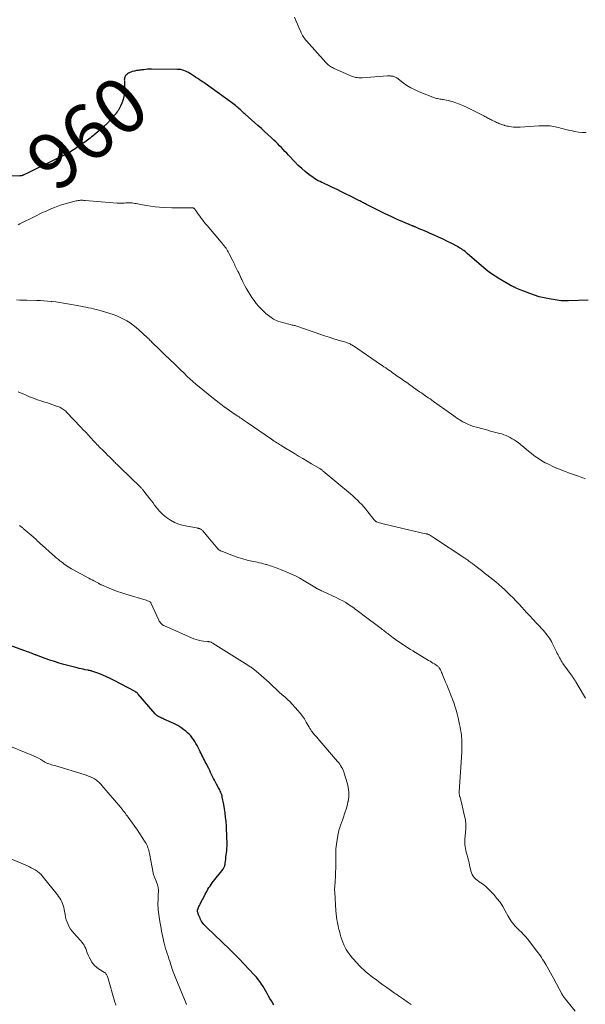
# Model space of a CAD drawing. Units: feet. Extents: x 1970000 to 1975023, y 550000 to 555000.
# Drawn here: x 1971154 to 1971358, y 552949 to 553304 of the extents above; entities that cross this region are included whole.
import ezdxf
from ezdxf.enums import TextEntityAlignment as Align

# ---------------------------------------------------------------- set-up
doc = ezdxf.new("R2010")
doc.units = ezdxf.units.FT
doc.header["$LTSCALE"] = 100
doc.header["$MEASUREMENT"] = 0
for name, color, linetype, lineweight in [('CONTOUR INDEX', 32, 'Continuous', 25), ('CONTOUR INDEX LABEL', 7, 'Continuous', 15), ('CONTOUR INTERMEDIATE', 40, 'Continuous', 15)]:
    doc.layers.add(name, color=color, linetype=linetype, lineweight=lineweight)
doc.styles.add('slant', font='romans.shx', dxfattribs={"oblique": 14.999978})

msp = doc.modelspace()

# ---------------------------------------------------------------- linework, layer by layer
at = {"layer": 'CONTOUR INDEX', "flags": 128}
for points, elevation in [([(1971359.13, 553203.28), (1971352, 553202.99), (1971351.67, 553202.97), (1971351.33, 553202.96), (1971351, 553202.96), (1971350.67, 553202.95), (1971350.34, 553202.96), (1971350, 553202.97), (1971349.67, 553203.01), (1971349.34, 553203.05), (1971345.08, 553203.72), (1971343.28, 553204.06), (1971341.51, 553204.48), (1971339.76, 553205.01), (1971338.04, 553205.62), (1971335.89, 553206.46), (1971335.26, 553206.71), (1971334.64, 553206.97), (1971334.01, 553207.24), (1971333.4, 553207.51), (1971332.57, 553207.89), (1971332.37, 553207.98), (1971332.17, 553208.08), (1971331.97, 553208.17), (1971331.77, 553208.26), (1971331.57, 553208.36), (1971331.37, 553208.46), (1971331.18, 553208.57), (1971330.99, 553208.68), (1971326.72, 553211.15), (1971326.15, 553211.49), (1971325.58, 553211.84), (1971325.02, 553212.21), (1971324.47, 553212.58), (1971323.93, 553212.97), (1971323.4, 553213.38), (1971322.88, 553213.79), (1971322.37, 553214.22), (1971315.55, 553220.1), (1971315.14, 553220.44), (1971314.73, 553220.78), (1971314.31, 553221.1), (1971313.88, 553221.42), (1971313.44, 553221.72), (1971312.99, 553222.01), (1971312.54, 553222.28), (1971312.07, 553222.54), (1971309.92, 553223.66), (1971308.36, 553224.45), (1971306.8, 553225.21), (1971305.22, 553225.95), (1971303.63, 553226.67), (1971301.89, 553227.44), (1971300.98, 553227.83), (1971300.07, 553228.22), (1971299.16, 553228.61), (1971298.25, 553228.99), (1971296.74, 553229.62), (1971296.58, 553229.68), (1971296.42, 553229.75), (1971296.26, 553229.81), (1971296.1, 553229.88), (1971295.94, 553229.94), (1971295.78, 553230.01), (1971295.62, 553230.07), (1971295.47, 553230.14), (1971290.09, 553232.48), (1971288.13, 553233.35), (1971286.18, 553234.25), (1971284.25, 553235.18), (1971282.32, 553236.14), (1971279.19, 553237.75), (1971278.84, 553237.92), (1971278.5, 553238.1), (1971278.16, 553238.28), (1971277.82, 553238.46), (1971277.48, 553238.64), (1971277.14, 553238.82), (1971276.8, 553239), (1971276.45, 553239.17), (1971273.46, 553240.69), (1971271.86, 553241.5), (1971270.25, 553242.3), (1971268.63, 553243.08), (1971267, 553243.85), (1971265.03, 553244.77), (1971264.39, 553245.07), (1971263.75, 553245.37), (1971263.11, 553245.67), (1971262.47, 553245.98), (1971261.84, 553246.3), (1971261.22, 553246.64), (1971260.63, 553247.02), (1971260.05, 553247.42), (1971258.48, 553248.58), (1971257.16, 553249.62), (1971255.87, 553250.69), (1971254.64, 553251.84), (1971253.45, 553253.02), (1971251.1, 553255.49), (1971250.45, 553256.18), (1971249.8, 553256.87), (1971249.16, 553257.56), (1971248.52, 553258.25), (1971247.87, 553258.93), (1971247.21, 553259.61), (1971246.54, 553260.27), (1971245.86, 553260.93), (1971244.88, 553261.86), (1971243.7, 553262.96), (1971242.51, 553264.06), (1971241.31, 553265.14), (1971240.1, 553266.22), (1971235.54, 553270.23), (1971235.15, 553270.57), (1971234.77, 553270.91), (1971234.38, 553271.26), (1971234, 553271.61), (1971233.62, 553271.96), (1971233.24, 553272.3), (1971232.85, 553272.64), (1971232.46, 553272.98), (1971232.38, 553273.06), (1971231.94, 553273.42), (1971231.49, 553273.78), (1971231.04, 553274.13), (1971230.58, 553274.47), (1971221.02, 553281.31), (1971220.37, 553281.77), (1971219.72, 553282.22), (1971219.07, 553282.66), (1971218.41, 553283.09), (1971218.37, 553283.12), (1971217.73, 553283.54), (1971217.08, 553283.95), (1971216.44, 553284.36), (1971215.79, 553284.77), (1971215.5, 553284.96), (1971215, 553285.26), (1971214.48, 553285.54), (1971213.94, 553285.79), (1971213.4, 553286.02), (1971212.84, 553286.2), (1971212.27, 553286.34), (1971211.69, 553286.41), (1971211.11, 553286.45), (1971201.72, 553286.51), (1971201.02, 553286.5), (1971200.33, 553286.47), (1971199.65, 553286.4), (1971198.96, 553286.32), (1971198.25, 553286.22), (1971197.92, 553286.18), (1971197.59, 553286.13), (1971197.26, 553286.1), (1971196.93, 553286.06), (1971196.6, 553286.03), (1971196.28, 553285.98), (1971195.95, 553285.91), (1971195.63, 553285.83), (1971194.76, 553285.61), (1971194.31, 553285.46), (1971193.88, 553285.28), (1971193.46, 553285.06), (1971193.07, 553284.8), (1971192.85, 553284.64), (1971192.6, 553284.42), (1971192.38, 553284.17), (1971192.22, 553283.89), (1971192.09, 553283.59), (1971192, 553283.27), (1971191.94, 553282.94), (1971191.92, 553282.6), (1971191.93, 553282.27), (1971191.98, 553281.68), (1971192.02, 553281.05), (1971192.03, 553280.42), (1971192.02, 553279.79), (1971191.98, 553279.16), (1971191.85, 553277.47), (1971191.69, 553276.36), (1971191.44, 553275.27), (1971191.05, 553274.22), (1971190.57, 553273.21), (1971189.78, 553271.79), (1971189.61, 553271.51), (1971189.44, 553271.23), (1971189.24, 553270.97), (1971189.04, 553270.71), (1971188.83, 553270.46), (1971188.62, 553270.21), (1971188.41, 553269.96), (1971188.19, 553269.71), (1971186.38, 553267.65), (1971186.17, 553267.41), (1971185.95, 553267.17), (1971185.73, 553266.94), (1971185.5, 553266.71), (1971185.27, 553266.49), (1971185.03, 553266.27), (1971184.79, 553266.06), (1971184.55, 553265.84), (1971181.58, 553263.25), (1971181.1, 553262.85), (1971180.63, 553262.45), (1971180.14, 553262.06), (1971179.65, 553261.68), (1971179.15, 553261.31), (1971178.65, 553260.94), (1971178.15, 553260.58), (1971177.64, 553260.22), (1971175.34, 553258.61), (1971174.77, 553258.23), (1971174.2, 553257.85), (1971173.63, 553257.47), (1971173.05, 553257.11), (1971172.46, 553256.76), (1971171.87, 553256.42), (1971171.27, 553256.09), (1971170.66, 553255.78), (1971161.13, 553251.02), (1971160.18, 553250.55), (1971159.22, 553250.09), (1971158.27, 553249.63), (1971157.31, 553249.17), (1971155.73, 553248.43), (1971155.56, 553248.35), (1971155.39, 553248.28), (1971155.21, 553248.22), (1971155.04, 553248.16), (1971154.86, 553248.12), (1971154.68, 553248.08), (1971154.49, 553248.06), (1971154.31, 553248.05), (1971139.73, 553247.73)], 960), ([(1971245.83, 552949.24), (1971245.46, 552949.8), (1971244.92, 552950.65), (1971244.39, 552951.51), (1971243.89, 552952.39), (1971243.41, 552953.28), (1971242.93, 552954.16), (1971242.43, 552955.04), (1971241.91, 552955.9), (1971241.37, 552956.75), (1971240.79, 552957.6), (1971240.19, 552958.41), (1971239.54, 552959.19), (1971238.88, 552959.95), (1971236.85, 552962.14), (1971235.13, 552963.96), (1971233.39, 552965.76), (1971231.61, 552967.53), (1971229.81, 552969.28), (1971221.62, 552977.08), (1971221.25, 552977.45), (1971220.89, 552977.84), (1971220.56, 552978.24), (1971220.24, 552978.66), (1971219.95, 552979.09), (1971219.67, 552979.54), (1971219.43, 552980), (1971219.21, 552980.47), (1971218.8, 552981.45), (1971218.69, 552981.72), (1971218.59, 552981.99), (1971218.5, 552982.27), (1971218.42, 552982.55), (1971218.31, 552982.94), (1971218.29, 552983.03), (1971218.28, 552983.11), (1971218.27, 552983.2), (1971218.27, 552983.29), (1971218.28, 552983.38), (1971218.3, 552983.47), (1971218.32, 552983.55), (1971218.36, 552983.64), (1971218.64, 552984.29), (1971218.83, 552984.69), (1971219.02, 552985.1), (1971219.21, 552985.5), (1971219.41, 552985.89), (1971220.77, 552988.55), (1971221.08, 552989.16), (1971221.4, 552989.76), (1971221.74, 552990.35), (1971222.08, 552990.94), (1971222.44, 552991.51), (1971222.81, 552992.08), (1971223.21, 552992.63), (1971223.62, 552993.17), (1971227.53, 552998.1), (1971227.69, 552998.33), (1971227.84, 552998.58), (1971227.96, 552998.83), (1971228.06, 552999.1), (1971228.14, 552999.38), (1971228.2, 552999.65), (1971228.26, 552999.93), (1971228.3, 553000.22), (1971228.46, 553001.71), (1971228.55, 553002.5), (1971228.64, 553003.29), (1971228.74, 553004.08), (1971228.83, 553004.87), (1971228.91, 553005.67), (1971228.96, 553006.46), (1971228.97, 553007.26), (1971228.97, 553008.05), (1971228.93, 553009.36), (1971228.87, 553010.81), (1971228.8, 553012.26), (1971228.7, 553013.71), (1971228.59, 553015.16), (1971228.58, 553015.34), (1971228.43, 553016.88), (1971228.24, 553018.41), (1971228.01, 553019.94), (1971227.74, 553021.46), (1971227.24, 553024.1), (1971227.14, 553024.55), (1971227.02, 553024.99), (1971226.87, 553025.43), (1971226.7, 553025.86), (1971226.51, 553026.28), (1971226.31, 553026.7), (1971226.1, 553027.11), (1971225.88, 553027.52), (1971225.19, 553028.77), (1971224.81, 553029.47), (1971224.44, 553030.17), (1971224.09, 553030.87), (1971223.73, 553031.58), (1971223.39, 553032.3), (1971223.04, 553033.01), (1971222.69, 553033.72), (1971222.33, 553034.42), (1971221.4, 553036.28), (1971221.09, 553036.87), (1971220.79, 553037.47), (1971220.49, 553038.06), (1971220.18, 553038.65), (1971219.87, 553039.25), (1971219.57, 553039.84), (1971219.27, 553040.44), (1971218.96, 553041.04), (1971218.12, 553042.72), (1971217.73, 553043.45), (1971217.32, 553044.16), (1971216.86, 553044.85), (1971216.38, 553045.53), (1971215.86, 553046.17), (1971215.31, 553046.77), (1971214.7, 553047.33), (1971214.07, 553047.86), (1971213.33, 553048.43), (1971212.27, 553049.18), (1971211.18, 553049.88), (1971210.05, 553050.49), (1971208.88, 553051.05), (1971206.21, 553052.21), (1971205.79, 553052.4), (1971205.37, 553052.6), (1971204.95, 553052.81), (1971204.53, 553053.02), (1971203.99, 553053.3), (1971203.85, 553053.38), (1971203.72, 553053.47), (1971203.59, 553053.57), (1971203.46, 553053.67), (1971203.35, 553053.78), (1971203.23, 553053.9), (1971203.12, 553054.02), (1971203.01, 553054.14), (1971196.89, 553061.27), (1971196.77, 553061.4), (1971196.64, 553061.53), (1971196.51, 553061.65), (1971196.38, 553061.77), (1971196.24, 553061.88), (1971196.1, 553061.98), (1971195.95, 553062.08), (1971195.79, 553062.16), (1971188.21, 553066.19), (1971186.87, 553066.87), (1971185.51, 553067.51), (1971184.12, 553068.09), (1971182.71, 553068.63), (1971180.2, 553069.54), (1971180.04, 553069.59), (1971179.87, 553069.64), (1971179.71, 553069.68), (1971179.54, 553069.72), (1971179.37, 553069.75), (1971179.2, 553069.78), (1971179.03, 553069.81), (1971178.86, 553069.85), (1971177.76, 553070.05), (1971177.05, 553070.19), (1971176.33, 553070.34), (1971175.62, 553070.51), (1971174.91, 553070.69), (1971170.17, 553071.96), (1971168.47, 553072.44), (1971166.78, 553072.95), (1971165.11, 553073.5), (1971163.44, 553074.08), (1971160.25, 553075.25), (1971160.19, 553075.27), (1971160.13, 553075.3), (1971160.07, 553075.33), (1971160, 553075.35), (1971159.94, 553075.38), (1971159.88, 553075.41), (1971159.82, 553075.44), (1971159.76, 553075.46), (1971158.93, 553075.8), (1971158.45, 553075.99), (1971157.98, 553076.17), (1971157.49, 553076.35), (1971157.01, 553076.53), (1971150.8, 553078.76)], 940)]:
    msp.add_lwpolyline(points, dxfattribs=dict(at, elevation=elevation))
at = {"layer": 'CONTOUR INTERMEDIATE', "flags": 128}
for points, elevation in [([(1971358.36, 553263.63), (1971356.98, 553263.68), (1971355.62, 553263.84), (1971354.26, 553264.08), (1971353.4, 553264.26), (1971352.47, 553264.46), (1971351.55, 553264.68), (1971350.63, 553264.9), (1971349.71, 553265.14), (1971349.1, 553265.3), (1971348.49, 553265.46), (1971347.87, 553265.6), (1971347.25, 553265.74), (1971346.63, 553265.86), (1971346.01, 553265.97), (1971345.39, 553266.05), (1971344.76, 553266.1), (1971344.12, 553266.13), (1971344.05, 553266.13), (1971343.38, 553266.14), (1971342.71, 553266.13), (1971342.04, 553266.11), (1971341.37, 553266.08), (1971334.66, 553265.63), (1971333.86, 553265.6), (1971333.05, 553265.61), (1971332.25, 553265.66), (1971331.45, 553265.74), (1971330.8, 553265.83), (1971330.33, 553265.91), (1971329.86, 553266), (1971329.39, 553266.11), (1971328.93, 553266.24), (1971328.79, 553266.29), (1971328.4, 553266.41), (1971328.02, 553266.54), (1971327.63, 553266.67), (1971327.25, 553266.82), (1971326.87, 553266.97), (1971326.5, 553267.12), (1971326.13, 553267.29), (1971325.76, 553267.47), (1971324.39, 553268.14), (1971324.03, 553268.32), (1971323.66, 553268.51), (1971323.3, 553268.7), (1971322.94, 553268.9), (1971322.58, 553269.1), (1971322.22, 553269.29), (1971321.86, 553269.48), (1971321.5, 553269.67), (1971316.48, 553272.23), (1971315.24, 553272.83), (1971313.99, 553273.39), (1971312.71, 553273.89), (1971311.41, 553274.36), (1971310.09, 553274.8), (1971309.44, 553275), (1971308.78, 553275.18), (1971308.11, 553275.33), (1971307.44, 553275.46), (1971306.9, 553275.54), (1971306.49, 553275.61), (1971306.08, 553275.68), (1971305.67, 553275.74), (1971305.26, 553275.8), (1971304.86, 553275.88), (1971304.45, 553275.97), (1971304.06, 553276.09), (1971303.67, 553276.23), (1971298.25, 553278.35), (1971296.72, 553279.02), (1971295.23, 553279.78), (1971293.8, 553280.65), (1971292.42, 553281.6), (1971290.11, 553283.33), (1971289.91, 553283.46), (1971289.7, 553283.59), (1971289.49, 553283.7), (1971289.27, 553283.8), (1971289.04, 553283.88), (1971288.81, 553283.95), (1971288.57, 553284), (1971288.33, 553284.03), (1971288.15, 553284.04), (1971287.82, 553284.06), (1971287.49, 553284.07), (1971287.15, 553284.07), (1971286.82, 553284.05), (1971277.62, 553283.39), (1971277.02, 553283.37), (1971276.43, 553283.39), (1971275.84, 553283.45), (1971275.25, 553283.55), (1971274.67, 553283.7), (1971274.1, 553283.87), (1971273.54, 553284.07), (1971272.99, 553284.31), (1971267.37, 553286.89), (1971266.98, 553287.08), (1971266.59, 553287.29), (1971266.22, 553287.51), (1971265.86, 553287.75), (1971265.51, 553288.01), (1971265.17, 553288.28), (1971264.86, 553288.58), (1971264.56, 553288.89), (1971257.58, 553296.73), (1971257.26, 553297.11), (1971256.96, 553297.49), (1971256.67, 553297.88), (1971256.4, 553298.28), (1971256.14, 553298.69), (1971255.9, 553299.12), (1971255.69, 553299.55), (1971255.49, 553300), (1971254.83, 553301.56), (1971254.3, 553302.79), (1971253.77, 553304.01), (1971253.22, 553305.23)], 964), ([(1971358.11, 553138.9), (1971356.85, 553139.37), (1971355.58, 553139.82), (1971354.24, 553140.28), (1971353.16, 553140.66), (1971352.08, 553141.05), (1971351, 553141.45), (1971349.93, 553141.86), (1971349.1, 553142.18), (1971347.73, 553142.74), (1971346.37, 553143.33), (1971345.04, 553143.97), (1971343.72, 553144.63), (1971343.66, 553144.66), (1971342.4, 553145.37), (1971341.17, 553146.12), (1971339.99, 553146.94), (1971338.85, 553147.81), (1971337.47, 553148.92), (1971337.04, 553149.28), (1971336.61, 553149.64), (1971336.18, 553150.01), (1971335.76, 553150.38), (1971335.34, 553150.74), (1971334.91, 553151.1), (1971334.47, 553151.44), (1971334.02, 553151.78), (1971333.19, 553152.38), (1971332.49, 553152.85), (1971331.78, 553153.3), (1971331.04, 553153.71), (1971330.3, 553154.09), (1971329.53, 553154.44), (1971328.75, 553154.75), (1971327.95, 553155.01), (1971327.14, 553155.24), (1971326.82, 553155.32), (1971325.84, 553155.57), (1971324.86, 553155.83), (1971323.89, 553156.08), (1971322.91, 553156.34), (1971318.85, 553157.43), (1971317.8, 553157.75), (1971316.77, 553158.11), (1971315.77, 553158.54), (1971314.78, 553159.01), (1971313.95, 553159.44), (1971313.4, 553159.75), (1971312.86, 553160.06), (1971312.34, 553160.4), (1971311.82, 553160.76), (1971311.21, 553161.2), (1971311.01, 553161.35), (1971310.8, 553161.49), (1971310.59, 553161.64), (1971310.38, 553161.78), (1971310.17, 553161.93), (1971309.97, 553162.07), (1971309.76, 553162.22), (1971309.55, 553162.37), (1971303.37, 553166.75), (1971302.75, 553167.19), (1971302.12, 553167.63), (1971301.5, 553168.06), (1971300.87, 553168.5), (1971300.25, 553168.93), (1971299.62, 553169.37), (1971298.99, 553169.81), (1971298.37, 553170.25), (1971294.84, 553172.72), (1971293.71, 553173.52), (1971292.58, 553174.31), (1971291.45, 553175.1), (1971290.32, 553175.9), (1971289.22, 553176.67), (1971288.64, 553177.08), (1971288.06, 553177.48), (1971287.47, 553177.88), (1971286.89, 553178.28), (1971286.78, 553178.36), (1971286.14, 553178.8), (1971285.5, 553179.23), (1971284.86, 553179.67), (1971284.22, 553180.11), (1971274.52, 553186.74), (1971274.22, 553186.93), (1971273.91, 553187.12), (1971273.6, 553187.29), (1971273.29, 553187.46), (1971272.96, 553187.61), (1971272.64, 553187.75), (1971272.3, 553187.87), (1971271.96, 553187.98), (1971271.73, 553188.05), (1971271.26, 553188.19), (1971270.8, 553188.32), (1971270.34, 553188.46), (1971269.88, 553188.6), (1971267.41, 553189.33), (1971265.72, 553189.85), (1971264.04, 553190.38), (1971262.36, 553190.95), (1971260.69, 553191.54), (1971255.84, 553193.29), (1971255.51, 553193.41), (1971255.17, 553193.53), (1971254.83, 553193.65), (1971254.49, 553193.78), (1971254.15, 553193.89), (1971253.8, 553193.99), (1971253.46, 553194.07), (1971253.1, 553194.15), (1971252.75, 553194.21), (1971252.39, 553194.29), (1971252.04, 553194.37), (1971251.69, 553194.45), (1971248.96, 553195.15), (1971247.31, 553195.71), (1971245.75, 553196.42), (1971244.32, 553197.37), (1971242.97, 553198.47), (1971241.25, 553200.1), (1971240.33, 553201.05), (1971239.46, 553202.04), (1971238.67, 553203.1), (1971237.93, 553204.2), (1971235.84, 553207.62), (1971235.4, 553208.37), (1971234.99, 553209.12), (1971234.61, 553209.89), (1971234.24, 553210.67), (1971234.07, 553211.06), (1971233.8, 553211.65), (1971233.53, 553212.24), (1971233.26, 553212.83), (1971232.97, 553213.41), (1971232.86, 553213.63), (1971232.63, 553214.1), (1971232.4, 553214.57), (1971232.17, 553215.03), (1971231.93, 553215.5), (1971231.7, 553215.97), (1971231.46, 553216.44), (1971231.23, 553216.91), (1971231, 553217.37), (1971229.61, 553220.2), (1971229.38, 553220.65), (1971229.13, 553221.08), (1971228.87, 553221.51), (1971228.59, 553221.93), (1971228.35, 553222.27), (1971228.17, 553222.51), (1971227.99, 553222.74), (1971227.8, 553222.97), (1971227.61, 553223.2), (1971227.41, 553223.42), (1971227.22, 553223.65), (1971227.02, 553223.87), (1971226.83, 553224.1), (1971221.74, 553230.11), (1971221.21, 553230.75), (1971220.69, 553231.4), (1971220.18, 553232.06), (1971219.69, 553232.73), (1971219.53, 553232.94), (1971219.12, 553233.5), (1971218.71, 553234.07), (1971218.3, 553234.64), (1971217.9, 553235.22), (1971217.26, 553236.14), (1971217.17, 553236.24), (1971217.07, 553236.33), (1971216.95, 553236.39), (1971216.82, 553236.44), (1971216.69, 553236.48), (1971216.55, 553236.5), (1971216.41, 553236.51), (1971216.27, 553236.52), (1971214.04, 553236.5), (1971212.78, 553236.5), (1971211.53, 553236.51), (1971210.27, 553236.53), (1971209.02, 553236.57), (1971206.17, 553236.67), (1971204.59, 553236.76), (1971203.01, 553236.89), (1971201.44, 553237.1), (1971199.87, 553237.35), (1971197.76, 553237.75), (1971197.25, 553237.84), (1971196.75, 553237.94), (1971196.24, 553238.04), (1971195.74, 553238.14), (1971195.23, 553238.23), (1971194.73, 553238.29), (1971194.21, 553238.32), (1971193.7, 553238.32), (1971193.44, 553238.32), (1971192.93, 553238.3), (1971192.42, 553238.28), (1971191.91, 553238.26), (1971191.4, 553238.23), (1971190.88, 553238.21), (1971190.37, 553238.21), (1971189.86, 553238.22), (1971189.36, 553238.25), (1971177.79, 553239.19), (1971177.38, 553239.22), (1971176.97, 553239.24), (1971176.56, 553239.24), (1971176.15, 553239.24), (1971175.74, 553239.22), (1971175.33, 553239.18), (1971174.93, 553239.11), (1971174.53, 553239.02), (1971171.9, 553238.33), (1971170.59, 553237.96), (1971169.29, 553237.56), (1971168.01, 553237.11), (1971166.74, 553236.63), (1971165.77, 553236.25), (1971165, 553235.93), (1971164.22, 553235.6), (1971163.45, 553235.26), (1971162.69, 553234.91), (1971161.93, 553234.56), (1971161.17, 553234.19), (1971160.42, 553233.82), (1971159.67, 553233.45), (1971154.3, 553230.74), (1971153.68, 553230.45)], 956), ([(1971358.13, 553059.82), (1971357.48, 553061.04), (1971354.73, 553065.68), (1971354.57, 553065.94), (1971354.4, 553066.2), (1971354.22, 553066.45), (1971354.04, 553066.69), (1971353.85, 553066.93), (1971353.66, 553067.18), (1971353.48, 553067.42), (1971353.3, 553067.67), (1971350.04, 553072.3), (1971349.71, 553072.79), (1971349.39, 553073.3), (1971349.09, 553073.81), (1971348.81, 553074.34), (1971348.54, 553074.87), (1971348.27, 553075.4), (1971348, 553075.93), (1971347.73, 553076.47), (1971346.17, 553079.61), (1971345.85, 553080.23), (1971345.51, 553080.82), (1971345.14, 553081.41), (1971344.75, 553081.98), (1971344.34, 553082.53), (1971343.91, 553083.08), (1971343.47, 553083.6), (1971343.01, 553084.12), (1971338.84, 553088.62), (1971338.41, 553089.09), (1971337.98, 553089.55), (1971337.55, 553090.01), (1971337.12, 553090.48), (1971336.69, 553090.94), (1971336.27, 553091.41), (1971335.84, 553091.87), (1971335.41, 553092.34), (1971333.99, 553093.88), (1971333.03, 553094.92), (1971332.05, 553095.94), (1971331.05, 553096.94), (1971330.03, 553097.93), (1971329, 553098.9), (1971327.95, 553099.84), (1971326.88, 553100.77), (1971325.79, 553101.67), (1971322.64, 553104.23), (1971321.69, 553104.99), (1971320.73, 553105.75), (1971319.77, 553106.49), (1971318.8, 553107.23), (1971317.58, 553108.16), (1971317.22, 553108.43), (1971316.86, 553108.69), (1971316.49, 553108.96), (1971316.13, 553109.22), (1971315.76, 553109.48), (1971315.39, 553109.74), (1971315.02, 553109.99), (1971314.65, 553110.25), (1971303.78, 553117.5), (1971303.41, 553117.74), (1971303.04, 553117.97), (1971302.67, 553118.19), (1971302.28, 553118.4), (1971301.75, 553118.68), (1971301.63, 553118.74), (1971301.51, 553118.8), (1971301.38, 553118.85), (1971301.26, 553118.89), (1971301.13, 553118.93), (1971301, 553118.97), (1971300.86, 553119.01), (1971300.73, 553119.04), (1971298.96, 553119.43), (1971297.94, 553119.66), (1971296.92, 553119.89), (1971295.9, 553120.12), (1971294.89, 553120.36), (1971285.22, 553122.61), (1971284.8, 553122.71), (1971284.37, 553122.83), (1971283.95, 553122.96), (1971283.53, 553123.1), (1971282.99, 553123.29), (1971282.85, 553123.35), (1971282.71, 553123.42), (1971282.58, 553123.5), (1971282.46, 553123.59), (1971282.34, 553123.7), (1971282.23, 553123.8), (1971282.13, 553123.92), (1971282.03, 553124.04), (1971279.73, 553126.99), (1971279.02, 553127.86), (1971278.29, 553128.72), (1971277.53, 553129.55), (1971276.75, 553130.37), (1971275.95, 553131.15), (1971275.12, 553131.92), (1971274.28, 553132.67), (1971273.43, 553133.41), (1971263.57, 553141.65), (1971263.4, 553141.78), (1971263.24, 553141.91), (1971263.06, 553142.04), (1971262.89, 553142.17), (1971262.72, 553142.29), (1971262.54, 553142.41), (1971262.36, 553142.53), (1971262.17, 553142.64), (1971259.43, 553144.27), (1971257.87, 553145.2), (1971256.31, 553146.12), (1971254.76, 553147.06), (1971253.21, 553147.99), (1971248.85, 553150.63), (1971248.36, 553150.93), (1971247.87, 553151.23), (1971247.39, 553151.53), (1971246.9, 553151.84), (1971246.42, 553152.15), (1971245.94, 553152.47), (1971245.47, 553152.79), (1971245, 553153.12), (1971236.23, 553159.19), (1971235.87, 553159.43), (1971235.52, 553159.67), (1971235.17, 553159.91), (1971234.81, 553160.15), (1971234.52, 553160.34), (1971234.31, 553160.48), (1971234.1, 553160.62), (1971233.89, 553160.75), (1971233.68, 553160.89), (1971233.47, 553161.02), (1971233.26, 553161.15), (1971233.04, 553161.29), (1971232.83, 553161.43), (1971231.52, 553162.28), (1971230.65, 553162.86), (1971229.8, 553163.44), (1971228.96, 553164.05), (1971228.12, 553164.66), (1971228.06, 553164.7), (1971227.2, 553165.35), (1971226.35, 553166.01), (1971225.51, 553166.67), (1971224.67, 553167.34), (1971217.69, 553172.99), (1971217.32, 553173.29), (1971216.95, 553173.6), (1971216.59, 553173.91), (1971216.23, 553174.23), (1971215.87, 553174.55), (1971215.52, 553174.88), (1971215.17, 553175.21), (1971214.83, 553175.54), (1971213.2, 553177.14), (1971212.31, 553178.02), (1971211.42, 553178.89), (1971210.52, 553179.76), (1971209.63, 553180.63), (1971208.73, 553181.49), (1971207.83, 553182.36), (1971206.93, 553183.22), (1971206.03, 553184.08), (1971203.35, 553186.63), (1971203.16, 553186.81), (1971202.96, 553187), (1971202.77, 553187.19), (1971202.58, 553187.38), (1971202.37, 553187.58), (1971202.28, 553187.67), (1971202.2, 553187.76), (1971202.11, 553187.85), (1971202.02, 553187.95), (1971201.94, 553188.04), (1971201.85, 553188.13), (1971201.76, 553188.22), (1971201.67, 553188.31), (1971201.29, 553188.7), (1971201.01, 553188.98), (1971200.73, 553189.25), (1971200.44, 553189.53), (1971200.15, 553189.8), (1971197.18, 553192.5), (1971196.15, 553193.39), (1971195.09, 553194.24), (1971193.98, 553195.03), (1971192.84, 553195.78), (1971191.65, 553196.45), (1971190.44, 553197.05), (1971189.18, 553197.57), (1971187.9, 553198.02), (1971183.59, 553199.36), (1971182.68, 553199.63), (1971181.77, 553199.88), (1971180.86, 553200.11), (1971179.94, 553200.32), (1971179.01, 553200.52), (1971178.09, 553200.71), (1971177.16, 553200.89), (1971176.23, 553201.06), (1971171.44, 553201.94), (1971170.03, 553202.18), (1971168.63, 553202.4), (1971167.22, 553202.59), (1971165.8, 553202.75), (1971165.59, 553202.77), (1971164.28, 553202.89), (1971162.96, 553203), (1971161.65, 553203.07), (1971160.33, 553203.12), (1971156.72, 553203.23), (1971155.51, 553203.26), (1971154.3, 553203.29), (1971153.09, 553203.31)], 952), ([(1971354.4, 552946.95), (1971350.48, 552951.89), (1971350.36, 552952.05), (1971350.24, 552952.22), (1971350.12, 552952.39), (1971350.01, 552952.56), (1971349.9, 552952.74), (1971349.8, 552952.91), (1971349.7, 552953.09), (1971349.6, 552953.27), (1971346.69, 552958.66), (1971346.11, 552959.73), (1971345.52, 552960.79), (1971344.93, 552961.86), (1971344.33, 552962.91), (1971343.85, 552963.76), (1971343.48, 552964.39), (1971343.11, 552965.02), (1971342.72, 552965.64), (1971342.33, 552966.26), (1971341.93, 552966.86), (1971341.51, 552967.46), (1971341.08, 552968.05), (1971340.64, 552968.63), (1971337.25, 552972.98), (1971336.55, 552973.82), (1971335.84, 552974.64), (1971335.08, 552975.42), (1971334.3, 552976.17), (1971333.75, 552976.68), (1971333.23, 552977.18), (1971332.74, 552977.69), (1971332.27, 552978.24), (1971331.82, 552978.8), (1971331.41, 552979.38), (1971331.01, 552979.98), (1971330.64, 552980.59), (1971330.29, 552981.22), (1971329.26, 552983.15), (1971328.35, 552984.71), (1971327.36, 552986.21), (1971326.25, 552987.63), (1971325.06, 552988.98), (1971322.85, 552991.3), (1971322.28, 552991.85), (1971321.69, 552992.36), (1971321.06, 552992.82), (1971320.4, 552993.25), (1971320.25, 552993.33), (1971319.66, 552993.71), (1971319.1, 552994.13), (1971318.58, 552994.59), (1971318.08, 552995.09), (1971317.65, 552995.63), (1971317.29, 552996.21), (1971317.03, 552996.84), (1971316.83, 552997.51), (1971316.38, 552999.58), (1971316.18, 553000.48), (1971315.96, 553001.37), (1971315.73, 553002.26), (1971315.49, 553003.15), (1971315.36, 553003.61), (1971315.19, 553004.27), (1971315.03, 553004.93), (1971314.9, 553005.59), (1971314.78, 553006.26), (1971314.7, 553006.93), (1971314.65, 553007.61), (1971314.65, 553008.28), (1971314.68, 553008.96), (1971314.99, 553012.7), (1971315.01, 553013.09), (1971315.03, 553013.47), (1971315.04, 553013.85), (1971315.04, 553014.24), (1971315.03, 553014.62), (1971315, 553015), (1971314.95, 553015.38), (1971314.88, 553015.76), (1971314.34, 553018.39), (1971314.1, 553019.46), (1971313.86, 553020.52), (1971313.59, 553021.57), (1971313.3, 553022.62), (1971312.83, 553024.31), (1971312.78, 553024.52), (1971312.74, 553024.73), (1971312.7, 553024.94), (1971312.68, 553025.16), (1971312.66, 553025.37), (1971312.66, 553025.59), (1971312.66, 553025.8), (1971312.67, 553026.02), (1971313.53, 553040.3), (1971313.57, 553041), (1971313.6, 553041.69), (1971313.61, 553042.39), (1971313.62, 553043.08), (1971313.61, 553043.78), (1971313.58, 553044.47), (1971313.54, 553045.17), (1971313.47, 553045.86), (1971313.41, 553046.41), (1971313.3, 553047.37), (1971313.16, 553048.33), (1971312.99, 553049.29), (1971312.79, 553050.24), (1971312.25, 553052.71), (1971311.92, 553054.1), (1971311.54, 553055.49), (1971311.11, 553056.86), (1971310.65, 553058.23), (1971310.35, 553059.06), (1971310, 553059.99), (1971309.64, 553060.92), (1971309.27, 553061.85), (1971308.89, 553062.77), (1971308.51, 553063.69), (1971308.13, 553064.61), (1971307.75, 553065.54), (1971307.38, 553066.46), (1971306.67, 553068.22), (1971306.49, 553068.65), (1971306.3, 553069.09), (1971306.1, 553069.52), (1971305.89, 553069.94), (1971305.69, 553070.34), (1971305.56, 553070.56), (1971305.43, 553070.76), (1971305.27, 553070.95), (1971305.1, 553071.13), (1971304.91, 553071.3), (1971304.72, 553071.46), (1971304.52, 553071.61), (1971304.31, 553071.74), (1971303.69, 553072.13), (1971303.17, 553072.45), (1971302.64, 553072.77), (1971302.12, 553073.09), (1971301.59, 553073.41), (1971295.95, 553076.82), (1971295.04, 553077.38), (1971294.13, 553077.95), (1971293.22, 553078.52), (1971292.32, 553079.11), (1971291.43, 553079.71), (1971290.55, 553080.32), (1971289.68, 553080.95), (1971288.82, 553081.59), (1971287.64, 553082.48), (1971287.25, 553082.78), (1971286.86, 553083.08), (1971286.47, 553083.38), (1971286.08, 553083.68), (1971285.69, 553083.98), (1971285.3, 553084.28), (1971284.91, 553084.58), (1971284.51, 553084.88), (1971277.86, 553089.86), (1971277.35, 553090.25), (1971276.84, 553090.63), (1971276.33, 553091.02), (1971275.82, 553091.41), (1971275.31, 553091.8), (1971274.8, 553092.18), (1971274.27, 553092.55), (1971273.75, 553092.91), (1971272.77, 553093.56), (1971271.74, 553094.21), (1971270.69, 553094.84), (1971269.61, 553095.41), (1971268.51, 553095.95), (1971263.38, 553098.36), (1971263.02, 553098.52), (1971262.66, 553098.69), (1971262.3, 553098.86), (1971261.94, 553099.02), (1971261.45, 553099.25), (1971261.34, 553099.31), (1971261.23, 553099.36), (1971261.13, 553099.42), (1971261.02, 553099.49), (1971260.92, 553099.55), (1971260.81, 553099.62), (1971260.71, 553099.69), (1971260.6, 553099.75), (1971256.76, 553102.09), (1971255.2, 553103), (1971253.61, 553103.85), (1971251.98, 553104.62), (1971250.32, 553105.34), (1971248.18, 553106.2), (1971247.57, 553106.45), (1971246.96, 553106.68), (1971246.34, 553106.91), (1971245.73, 553107.13), (1971245.1, 553107.34), (1971244.48, 553107.54), (1971243.85, 553107.73), (1971243.23, 553107.91), (1971242.92, 553108), (1971242.13, 553108.21), (1971241.34, 553108.42), (1971240.54, 553108.6), (1971239.75, 553108.78), (1971237.94, 553109.17), (1971236.26, 553109.57), (1971234.58, 553110.02), (1971232.93, 553110.54), (1971231.29, 553111.11), (1971227.28, 553112.61), (1971226.95, 553112.76), (1971226.62, 553112.92), (1971226.31, 553113.11), (1971226.02, 553113.31), (1971225.73, 553113.54), (1971225.46, 553113.79), (1971225.21, 553114.05), (1971224.97, 553114.32), (1971220.21, 553120.05), (1971220.04, 553120.23), (1971219.86, 553120.41), (1971219.66, 553120.56), (1971219.45, 553120.7), (1971219.31, 553120.78), (1971219.16, 553120.87), (1971219, 553120.94), (1971218.83, 553120.99), (1971218.66, 553121.02), (1971218.48, 553121.05), (1971218.31, 553121.08), (1971218.13, 553121.12), (1971217.96, 553121.15), (1971213.2, 553122.04), (1971211.56, 553122.48), (1971209.99, 553123.08), (1971208.53, 553123.91), (1971207.14, 553124.9), (1971205.91, 553125.92), (1971205.22, 553126.54), (1971204.56, 553127.2), (1971203.96, 553127.9), (1971203.38, 553128.63), (1971202.83, 553129.39), (1971202.27, 553130.14), (1971201.71, 553130.88), (1971201.14, 553131.62), (1971198.99, 553134.38), (1971198.83, 553134.59), (1971198.66, 553134.8), (1971198.49, 553135), (1971198.31, 553135.2), (1971198.14, 553135.4), (1971197.95, 553135.6), (1971197.77, 553135.79), (1971197.58, 553135.98), (1971190.48, 553142.9), (1971190.17, 553143.21), (1971189.86, 553143.51), (1971189.54, 553143.81), (1971189.23, 553144.11), (1971188.92, 553144.42), (1971188.61, 553144.72), (1971188.29, 553145.03), (1971187.99, 553145.33), (1971187.24, 553146.07), (1971186.56, 553146.75), (1971185.88, 553147.42), (1971185.2, 553148.1), (1971184.52, 553148.78), (1971182.79, 553150.51), (1971182.57, 553150.72), (1971182.36, 553150.94), (1971182.15, 553151.15), (1971181.93, 553151.37), (1971181.72, 553151.59), (1971181.51, 553151.81), (1971181.31, 553152.03), (1971181.1, 553152.26), (1971179.77, 553153.72), (1971178.9, 553154.67), (1971178.02, 553155.62), (1971177.14, 553156.56), (1971176.25, 553157.5), (1971171.1, 553162.9), (1971170.8, 553163.2), (1971170.48, 553163.49), (1971170.15, 553163.75), (1971169.8, 553164.01), (1971169.44, 553164.24), (1971169.07, 553164.45), (1971168.68, 553164.63), (1971168.28, 553164.79), (1971167.15, 553165.19), (1971166.17, 553165.53), (1971165.19, 553165.86), (1971164.21, 553166.19), (1971163.23, 553166.51), (1971162.17, 553166.84), (1971160.67, 553167.35), (1971159.18, 553167.88), (1971157.7, 553168.46), (1971156.24, 553169.08), (1971153.61, 553170.22)], 948), ([(1971295.28, 552949.32), (1971293.9, 552950.3), (1971292.52, 552951.27), (1971291.14, 552952.23), (1971289.76, 552953.2), (1971289.32, 552953.51), (1971287.91, 552954.5), (1971286.5, 552955.5), (1971285.1, 552956.51), (1971283.71, 552957.53), (1971282.8, 552958.2), (1971281.88, 552958.9), (1971280.96, 552959.61), (1971280.05, 552960.34), (1971279.15, 552961.08), (1971278.28, 552961.85), (1971277.43, 552962.64), (1971276.61, 552963.46), (1971275.81, 552964.3), (1971274.17, 552966.12), (1971273.34, 552967.11), (1971272.58, 552968.15), (1971271.92, 552969.25), (1971271.32, 552970.39), (1971271.1, 552970.85), (1971270.68, 552971.8), (1971270.3, 552972.76), (1971269.97, 552973.75), (1971269.68, 552974.75), (1971269.43, 552975.76), (1971269.18, 552976.77), (1971268.96, 552977.78), (1971268.75, 552978.8), (1971268.73, 552978.88), (1971268.54, 552979.94), (1971268.38, 552981), (1971268.26, 552982.08), (1971268.18, 552983.15), (1971267.76, 552989.84), (1971267.74, 552990.49), (1971267.74, 552991.13), (1971267.76, 552991.77), (1971267.81, 552992.41), (1971267.87, 552993.05), (1971267.92, 552993.69), (1971267.96, 552994.34), (1971268, 552994.98), (1971268.05, 552996.03), (1971268.1, 552997.2), (1971268.13, 552998.36), (1971268.14, 552999.53), (1971268.13, 553000.7), (1971268.11, 553002.22), (1971268.13, 553003.87), (1971268.21, 553005.52), (1971268.39, 553007.16), (1971268.62, 553008.8), (1971268.99, 553010.92), (1971269.1, 553011.49), (1971269.23, 553012.05), (1971269.39, 553012.61), (1971269.57, 553013.16), (1971269.73, 553013.62), (1971269.84, 553013.94), (1971269.95, 553014.25), (1971270.07, 553014.56), (1971270.19, 553014.87), (1971270.31, 553015.19), (1971270.42, 553015.5), (1971270.53, 553015.81), (1971270.64, 553016.13), (1971271.57, 553018.87), (1971271.85, 553019.74), (1971272.11, 553020.62), (1971272.33, 553021.51), (1971272.54, 553022.4), (1971272.56, 553022.51), (1971272.7, 553023.35), (1971272.8, 553024.2), (1971272.83, 553025.05), (1971272.83, 553025.9), (1971272.75, 553026.75), (1971272.64, 553027.59), (1971272.46, 553028.42), (1971272.24, 553029.25), (1971271.19, 553032.71), (1971271, 553033.29), (1971270.77, 553033.85), (1971270.51, 553034.4), (1971270.22, 553034.94), (1971269.9, 553035.46), (1971269.56, 553035.97), (1971269.19, 553036.46), (1971268.8, 553036.94), (1971261.66, 553045.3), (1971261.4, 553045.59), (1971261.14, 553045.88), (1971260.88, 553046.16), (1971260.61, 553046.44), (1971260.34, 553046.73), (1971260.09, 553047.02), (1971259.85, 553047.32), (1971259.62, 553047.64), (1971259.42, 553047.94), (1971259.1, 553048.41), (1971258.8, 553048.9), (1971258.5, 553049.38), (1971258.22, 553049.88), (1971257.51, 553051.16), (1971256.85, 553052.28), (1971256.13, 553053.35), (1971255.33, 553054.37), (1971254.48, 553055.35), (1971251.41, 553058.66), (1971251.01, 553059.07), (1971250.6, 553059.48), (1971250.17, 553059.86), (1971249.74, 553060.24), (1971249.3, 553060.61), (1971248.87, 553060.99), (1971248.44, 553061.37), (1971248.01, 553061.76), (1971244.09, 553065.4), (1971243.14, 553066.27), (1971242.18, 553067.14), (1971241.21, 553067.99), (1971240.23, 553068.84), (1971238.81, 553070.04), (1971238.53, 553070.27), (1971238.24, 553070.49), (1971237.94, 553070.71), (1971237.64, 553070.91), (1971237.33, 553071.11), (1971237.02, 553071.31), (1971236.71, 553071.5), (1971236.4, 553071.7), (1971223.99, 553079.51), (1971223.79, 553079.63), (1971223.6, 553079.74), (1971223.4, 553079.84), (1971223.2, 553079.93), (1971223.05, 553080), (1971222.92, 553080.05), (1971222.79, 553080.09), (1971222.65, 553080.11), (1971222.51, 553080.13), (1971222.37, 553080.14), (1971222.24, 553080.16), (1971222.1, 553080.17), (1971221.96, 553080.18), (1971220.45, 553080.34), (1971219.57, 553080.47), (1971218.7, 553080.65), (1971217.85, 553080.91), (1971217.02, 553081.23), (1971206.37, 553085.85), (1971206.05, 553086.02), (1971205.74, 553086.2), (1971205.45, 553086.43), (1971205.19, 553086.68), (1971204.95, 553086.96), (1971204.73, 553087.25), (1971204.54, 553087.56), (1971204.37, 553087.89), (1971201.53, 553094.14), (1971201.51, 553094.19), (1971201.48, 553094.24), (1971201.45, 553094.29), (1971201.42, 553094.33), (1971201.38, 553094.38), (1971201.34, 553094.41), (1971201.29, 553094.44), (1971201.25, 553094.47), (1971200.84, 553094.67), (1971200.58, 553094.78), (1971200.32, 553094.89), (1971200.05, 553094.99), (1971199.78, 553095.08), (1971192.51, 553097.25), (1971190.97, 553097.74), (1971189.43, 553098.27), (1971187.92, 553098.85), (1971186.42, 553099.46), (1971183.73, 553100.6), (1971183.58, 553100.67), (1971183.43, 553100.74), (1971183.28, 553100.81), (1971183.14, 553100.89), (1971182.99, 553100.97), (1971182.85, 553101.05), (1971182.7, 553101.13), (1971182.56, 553101.21), (1971181.6, 553101.73), (1971180.97, 553102.07), (1971180.35, 553102.41), (1971179.72, 553102.74), (1971179.1, 553103.08), (1971173.41, 553106.14), (1971172.84, 553106.45), (1971172.28, 553106.78), (1971171.72, 553107.13), (1971171.18, 553107.49), (1971170.64, 553107.87), (1971170.11, 553108.24), (1971169.59, 553108.63), (1971169.07, 553109.03), (1971168.72, 553109.29), (1971168.04, 553109.83), (1971167.37, 553110.38), (1971166.71, 553110.94), (1971166.05, 553111.52), (1971162.29, 553114.9), (1971161.88, 553115.27), (1971161.47, 553115.65), (1971161.07, 553116.04), (1971160.68, 553116.43), (1971160.28, 553116.81), (1971159.88, 553117.2), (1971159.47, 553117.57), (1971159.05, 553117.94), (1971155.51, 553120.99), (1971155.32, 553121.15), (1971155.12, 553121.31), (1971154.92, 553121.46), (1971154.72, 553121.6), (1971154.51, 553121.74), (1971154.3, 553121.88), (1971154.08, 553122.01)], 944), ([(1971214.33, 552949.34), (1971214.18, 552949.68), (1971210.52, 552958.69), (1971210.27, 552959.32), (1971210.02, 552959.94), (1971209.78, 552960.56), (1971209.54, 552961.19), (1971209.31, 552961.82), (1971209.09, 552962.45), (1971208.87, 552963.08), (1971208.66, 552963.72), (1971208.27, 552964.93), (1971207.97, 552965.85), (1971207.67, 552966.77), (1971207.38, 552967.7), (1971207.09, 552968.62), (1971206.81, 552969.55), (1971206.54, 552970.49), (1971206.29, 552971.42), (1971206.06, 552972.36), (1971206, 552972.61), (1971205.76, 552973.69), (1971205.53, 552974.76), (1971205.33, 552975.84), (1971205.15, 552976.92), (1971204.77, 552979.29), (1971204.64, 552980.14), (1971204.51, 552980.98), (1971204.39, 552981.83), (1971204.26, 552982.67), (1971204.16, 552983.52), (1971204.09, 552984.37), (1971204.06, 552985.22), (1971204.06, 552986.07), (1971204.08, 552986.87), (1971204.1, 552987.64), (1971204.13, 552988.4), (1971204.17, 552989.16), (1971204.22, 552989.93), (1971204.22, 552990.68), (1971204.15, 552991.43), (1971203.99, 552992.16), (1971203.77, 552992.88), (1971203.19, 552994.37), (1971203.07, 552994.68), (1971202.95, 552994.99), (1971202.82, 552995.29), (1971202.69, 552995.6), (1971202.56, 552995.9), (1971202.45, 552996.21), (1971202.37, 552996.53), (1971202.29, 552996.85), (1971200.98, 553003.79), (1971200.87, 553004.32), (1971200.74, 553004.85), (1971200.59, 553005.37), (1971200.42, 553005.89), (1971200.23, 553006.39), (1971200.01, 553006.89), (1971199.75, 553007.37), (1971199.48, 553007.84), (1971198.37, 553009.58), (1971197.51, 553010.9), (1971196.63, 553012.22), (1971195.73, 553013.51), (1971194.81, 553014.79), (1971193.25, 553016.92), (1971192.94, 553017.35), (1971192.62, 553017.78), (1971192.3, 553018.21), (1971191.97, 553018.64), (1971191.65, 553019.07), (1971191.32, 553019.49), (1971190.98, 553019.91), (1971190.64, 553020.32), (1971183.84, 553028.33), (1971183.55, 553028.67), (1971183.25, 553028.99), (1971182.93, 553029.31), (1971182.61, 553029.62), (1971182.27, 553029.91), (1971181.92, 553030.18), (1971181.55, 553030.43), (1971181.16, 553030.65), (1971180.49, 553031.02), (1971179.75, 553031.39), (1971178.99, 553031.73), (1971178.22, 553032.03), (1971177.43, 553032.29), (1971167.2, 553035.35), (1971166.7, 553035.5), (1971166.2, 553035.65), (1971165.7, 553035.8), (1971165.2, 553035.95), (1971164.68, 553036.11), (1971164.44, 553036.19), (1971164.21, 553036.28), (1971163.98, 553036.38), (1971163.76, 553036.48), (1971163.54, 553036.6), (1971163.32, 553036.72), (1971163.1, 553036.85), (1971162.89, 553036.97), (1971161.79, 553037.65), (1971161.02, 553038.1), (1971160.23, 553038.52), (1971159.42, 553038.9), (1971158.61, 553039.26), (1971148.6, 553043.34)], 936), ([(1971188.85, 552949.18), (1971188.7, 552949.7), (1971188.55, 552950.22), (1971186.01, 552959.07), (1971185.91, 552959.37), (1971185.79, 552959.67), (1971185.64, 552959.95), (1971185.48, 552960.22), (1971185.31, 552960.46), (1971185.21, 552960.6), (1971185.09, 552960.73), (1971184.96, 552960.84), (1971184.82, 552960.93), (1971182.61, 552962.28), (1971181.88, 552962.8), (1971181.21, 552963.37), (1971180.64, 552964.05), (1971180.12, 552964.78), (1971179.68, 552965.57), (1971179.26, 552966.37), (1971178.89, 552967.2), (1971178.55, 552968.04), (1971178, 552969.51), (1971177.74, 552970.13), (1971177.43, 552970.72), (1971177.06, 552971.28), (1971176.66, 552971.82), (1971176.22, 552972.34), (1971175.77, 552972.85), (1971175.31, 552973.35), (1971174.84, 552973.85), (1971173.69, 552975.04), (1971173.08, 552975.75), (1971172.52, 552976.5), (1971172.05, 552977.31), (1971171.64, 552978.15), (1971171.3, 552979.03), (1971171, 552979.92), (1971170.76, 552980.83), (1971170.56, 552981.76), (1971170.23, 552983.58), (1971170.07, 552984.31), (1971169.87, 552985.02), (1971169.62, 552985.72), (1971169.34, 552986.41), (1971169.01, 552987.08), (1971168.65, 552987.72), (1971168.24, 552988.34), (1971167.8, 552988.94), (1971162.71, 552995.31), (1971162.46, 552995.61), (1971162.21, 552995.9), (1971161.94, 552996.19), (1971161.67, 552996.47), (1971161.39, 552996.73), (1971161.1, 552996.98), (1971160.79, 552997.21), (1971160.47, 552997.43), (1971159.78, 552997.85), (1971159.1, 552998.26), (1971158.4, 552998.64), (1971157.7, 552998.99), (1971156.97, 552999.32), (1971148.15, 553003.09)], 932)]:
    msp.add_lwpolyline(points, dxfattribs=dict(at, elevation=elevation))

# ---------------------------------------------------------------- texts
at = {"layer": 'CONTOUR INDEX LABEL', "style": 'slant', "oblique": 15}
msp.add_text('960', height=20, rotation=39.2388, dxfattribs=at).set_placement((1971178.52, 553263.58, 960), align=Align.MIDDLE_CENTER)

doc.saveas('drawing.dxf')
